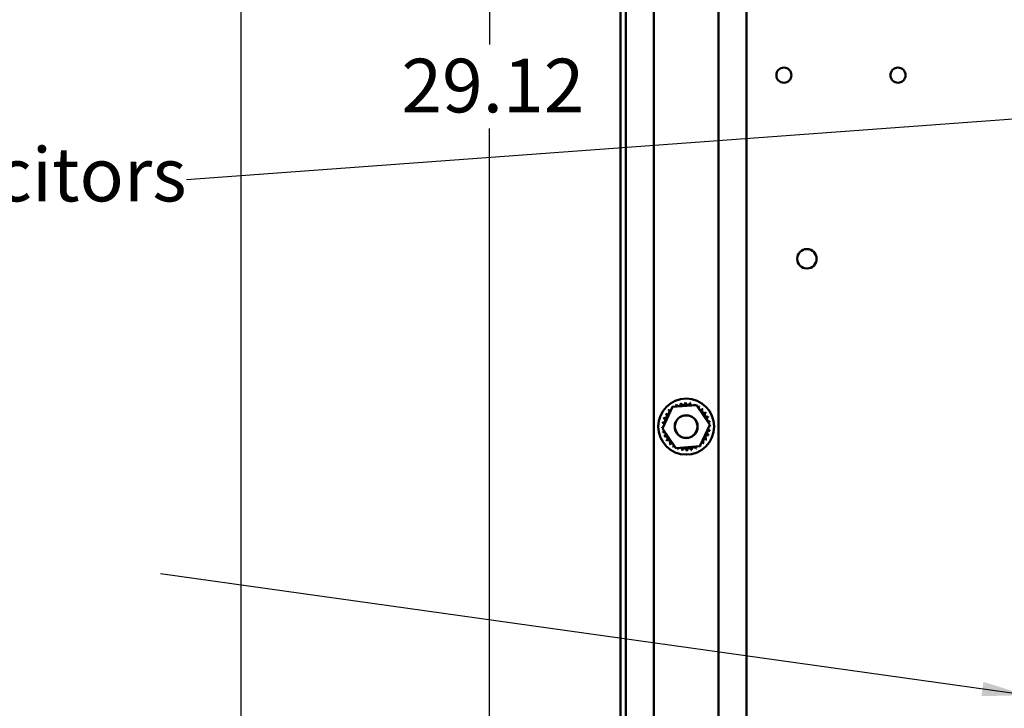
# Model space of a CAD drawing. Units: inches. Extents: x 0.5 to 21.5, y 0.2 to 16.7.
# Drawn here: x 5.1 to 7.3, y 9.6 to 11.1 of the extents above; entities that cross this region are included whole.
import ezdxf

# ---------------------------------------------------------------- set-up
doc = ezdxf.new("R2010")
doc.units = ezdxf.units.IN
doc.header["$MEASUREMENT"] = 0
for name, color, linetype, lineweight in [('Dimension (ANSI)', 7, 'Continuous', 25), ('Symbol (ANSI)', 7, 'Continuous', 25), ('Visible (ANSI)', 7, 'Continuous', 50)]:
    doc.layers.add(name, color=color, linetype=linetype, lineweight=lineweight)
doc.styles.add('Note Text (ANSI)', font='tahoma.ttf')
doc.dimstyles.new('Default (ANSI)', dxfattribs={"dimtxt": 0.12, "dimasz": 0.098425, "dimexe": 0.125, "dimexo": 0.0625, "dimgap": 0.031496, "dimtad": 0, "dimtih": 1, "dimtoh": 1, "dimrnd": 1e-08, "dimzin": 0, "dimdsep": 46, "dimtxsty": 'Note Text (ANSI)', "dimcen": 0.09, "dimdle": 0.393701, "dimclrd": 256, "dimclre": 256, "dimclrt": 256, "dimadec": 0, "dimazin": 1, "dimtfac": 1, "dimtofl": 0, "dimtmove": 0, "dimatfit": 3, "dimfxl": 1, "dimtolj": 1, "dimtzin": 4, "dimlwd": -1, "dimlwe": -1, "dimarcsym": 0})
doc.dimstyles.new('Default (ANSI)$7', dxfattribs={"dimtxt": 0.12, "dimasz": 0.098425, "dimexe": 0.125, "dimexo": 0.0625, "dimgap": 0.031496, "dimtad": 0, "dimtih": 1, "dimtoh": 1, "dimrnd": 1e-08, "dimzin": 0, "dimdsep": 46, "dimtxsty": 'Note Text (ANSI)', "dimcen": 0.09, "dimdle": 0.393701, "dimclrd": 256, "dimclre": 256, "dimclrt": 256, "dimadec": 0, "dimazin": 1, "dimtfac": 1, "dimtofl": 0, "dimtmove": 0, "dimatfit": 3, "dimfxl": 1, "dimtolj": 1, "dimtzin": 4, "dimlwd": -1, "dimlwe": -1, "dimarcsym": 0})

# ---------------------------------------------------------------- blocks, each defined once
blk = doc.blocks.new('*D33')
at = {"layer": 'Defpoints', "color": 0, "transparency": 16777216}
for p in [(5.6098, 13.5233), (6.4759, 13.5233), (6.7409, 3.5233)]:
    blk.add_point(p, dxfattribs=at)
at = {"layer": 'Dimension (ANSI)', "transparency": 16777216}
for p, q in [((6.4134, 13.5233), (5.4848, 13.5233)), ((5.6098, 13.4248), (5.6098, 9.2534)), ((5.6098, 3.6217), (5.6098, 9.0655)), ((6.6784, 3.5233), (5.4848, 3.5233))]:
    blk.add_line(p, q, dxfattribs=at)
for points in [[(5.5934, 13.4248), (5.6262, 13.4248), (5.6098, 13.5233)], [(5.5934, 3.6217), (5.6262, 3.6217), (5.6098, 3.5233)]]:
    blk.add_solid(points, dxfattribs=at)
at = {"layer": 'Dimension (ANSI)', "transparency": 16777216, "insert": (5.4113, 9.2219), "char_height": 0.12, "attachment_point": 1, "style": 'Note Text (ANSI)'}
blk.add_mtext('\\A1;60.00', dxfattribs=at)
blk = doc.blocks.new('*D34')
at = {"layer": 'Defpoints', "color": 0, "transparency": 16777216}
for p in [(6.4392, 13.3765), (6.1662, 8.5232), (6.4709, 8.5232)]:
    blk.add_point(p, dxfattribs=at)
at = {"layer": 'Dimension (ANSI)', "transparency": 16777216}
for p, q in [((6.3767, 13.3765), (6.0412, 13.3765)), ((6.1662, 13.2781), (6.1662, 11.0437)), ((6.1662, 8.6216), (6.1662, 10.8559)), ((6.4084, 8.5232), (6.0412, 8.5232))]:
    blk.add_line(p, q, dxfattribs=at)
for points in [[(6.1498, 13.2781), (6.1826, 13.2781), (6.1662, 13.3765)], [(6.1498, 8.6216), (6.1826, 8.6216), (6.1662, 8.5232)]]:
    blk.add_solid(points, dxfattribs=at)
at = {"layer": 'Dimension (ANSI)', "transparency": 16777216, "insert": (5.969, 11.0122), "char_height": 0.12, "attachment_point": 1, "style": 'Note Text (ANSI)'}
blk.add_mtext('\\A1;29.12', dxfattribs=at)

msp = doc.modelspace()

# ---------------------------------------------------------------- linework, layer by layer
at = {"layer": 'Visible (ANSI)'}
for p, q in [((6.4709, 13.5232), (6.4709, 5.7215)), ((6.5334, 13.5232), (6.5334, 5.7215)), ((6.6784, 13.5232), (6.6784, 5.7215)), ((6.7409, 13.5232), (6.7409, 5.731)), ((6.4592, 3.5399), (6.4592, 13.5066)), ((6.5527, 10.1856), (6.5756, 10.2338)), ((6.5756, 10.2338), (6.6289, 10.238)), ((6.6289, 10.238), (6.6591, 10.194)), ((6.5829, 10.1416), (6.5527, 10.1856)), ((6.6591, 10.194), (6.6362, 10.1458)), ((6.6362, 10.1458), (6.5829, 10.1416))]:
    msp.add_line(p, q, dxfattribs=at)
for centre, radius in [((6.8244, 10.9753), 0.0169), ((7.0796, 10.9753), 0.0169), ((6.8759, 10.5649), 0.0217), ((6.6059, 10.1898), 0.0625), ((6.6059, 10.1898), 0.0256), ((6.6059, 10.1898), 0.0252)]:
    msp.add_circle(centre, radius, dxfattribs=at)
for centre, radius, start, end in [((6.5888, 10.2409), 0.00503, 201.2068, 15.8552), ((6.6059, 10.1898), 0.0539, 102.6326, 103.1795), ((6.5991, 10.2432), 0.00503, 189.9568, 4.6052), ((6.6059, 10.1898), 0.0539, 91.3826, 91.9295), ((6.6096, 10.2435), 0.00503, 178.7068, 353.3552), ((6.6059, 10.1898), 0.0539, 80.1326, 80.6795), ((6.62, 10.2418), 0.00503, 167.4568, 246.682), ((6.6059, 10.1898), 0.0539, 147.6326, 148.1795), ((6.5633, 10.2228), 0.00503, 234.9568, 49.6052), ((6.6059, 10.1898), 0.0539, 136.3826, 136.9295), ((6.5705, 10.2304), 0.00503, 223.7068, 283.2882), ((6.6059, 10.1898), 0.0539, 125.1326, 125.6795), ((6.5705, 10.2304), 0.00503, 25.7303, 38.3552), ((6.5791, 10.2366), 0.00503, 212.4568, 221.2502), ((6.6059, 10.1898), 0.0539, 113.8826, 114.4295), ((6.5791, 10.2366), 0.00503, 335.3028, 27.1052), ((6.62, 10.2418), 0.00503, 302.3365, 342.1052), ((6.6059, 10.1898), 0.0539, 68.8826, 69.4295), ((6.6299, 10.238), 0.00503, 156.2068, 183.6682), ((6.6299, 10.238), 0.00503, 294.8275, 330.8552), ((6.6388, 10.2324), 0.00503, 144.9568, 319.6052), ((6.6059, 10.1898), 0.0539, 57.6326, 58.1795), ((6.6465, 10.2252), 0.00503, 133.7068, 308.3552), ((6.6059, 10.1898), 0.0539, 46.3826, 46.9295), ((6.6526, 10.2166), 0.00503, 122.4568, 297.1052), ((6.6059, 10.1898), 0.0539, 35.1326, 35.6795), ((6.6059, 10.1898), 0.0539, 170.1326, 170.6795), ((6.5522, 10.1935), 0.00503, 14.4893, 83.3552), ((6.5539, 10.204), 0.00503, 257.4568, 72.1052), ((6.6059, 10.1898), 0.0539, 158.8826, 159.4295), ((6.5577, 10.2138), 0.00503, 246.2068, 60.8552), ((6.657, 10.2069), 0.00503, 111.2068, 285.8552), ((6.6059, 10.1898), 0.0539, 23.8826, 24.4295), ((6.6593, 10.1966), 0.00503, 99.9568, 143.5482), ((6.6059, 10.1898), 0.0539, 12.6326, 13.1795), ((6.5522, 10.1935), 0.00503, 268.7068, 294.5292), ((6.6059, 10.1898), 0.0539, 181.3826, 181.9295), ((6.5525, 10.183), 0.00503, 75.562, 94.6052), ((6.5525, 10.183), 0.00503, 279.9568, 323.5482), ((6.6059, 10.1898), 0.0539, 192.6326, 193.1795), ((6.5548, 10.1727), 0.00503, 291.2068, 105.8552), ((6.6579, 10.1757), 0.00503, 77.4568, 252.1052), ((6.6596, 10.1861), 0.00503, 194.4893, 263.3552), ((6.6596, 10.1861), 0.00503, 88.7068, 114.5292), ((6.6593, 10.1966), 0.00503, 255.562, 274.6052), ((6.6059, 10.1898), 0.0539, 350.1326, 350.6795), ((6.6059, 10.1898), 0.0539, 1.3826, 1.9295), ((6.6059, 10.1898), 0.0539, 203.8826, 204.4295), ((6.5592, 10.1631), 0.00503, 302.4568, 117.1052), ((6.6059, 10.1898), 0.0539, 215.1326, 215.6795), ((6.5653, 10.1545), 0.00503, 313.7068, 128.3552), ((6.5729, 10.1472), 0.00503, 324.9568, 139.6052), ((6.6413, 10.1492), 0.00503, 43.7068, 103.2882), ((6.6485, 10.1569), 0.00503, 54.9568, 229.6052), ((6.6059, 10.1898), 0.0539, 316.3826, 316.9295), ((6.6541, 10.1658), 0.00503, 66.2068, 240.8552), ((6.6059, 10.1898), 0.0539, 327.6326, 328.1795), ((6.6059, 10.1898), 0.0539, 338.8826, 339.4295), ((6.6059, 10.1898), 0.0539, 226.3826, 226.9295), ((6.6059, 10.1898), 0.0539, 237.6326, 238.1795), ((6.5819, 10.1416), 0.00503, 114.8275, 150.8552), ((6.5819, 10.1416), 0.00503, 336.2068, 3.6682), ((6.6059, 10.1898), 0.0539, 248.8826, 249.4295), ((6.5918, 10.1378), 0.00503, 122.3365, 162.1052), ((6.5918, 10.1378), 0.00503, 347.4568, 66.682), ((6.6059, 10.1898), 0.0539, 260.1326, 260.6795), ((6.6022, 10.1361), 0.00503, 358.7068, 173.3552), ((6.6059, 10.1898), 0.0539, 271.3826, 271.9295), ((6.6127, 10.1364), 0.00503, 9.9568, 184.6052), ((6.6059, 10.1898), 0.0539, 282.6326, 283.1795), ((6.623, 10.1388), 0.00503, 21.2068, 195.8552), ((6.6326, 10.1431), 0.00503, 155.3028, 207.1052), ((6.6059, 10.1898), 0.0539, 293.8826, 294.4295), ((6.6326, 10.1431), 0.00503, 32.4568, 41.2502), ((6.6413, 10.1492), 0.00503, 205.7303, 218.3552), ((6.6059, 10.1898), 0.0539, 305.1326, 305.6795)]:
    msp.add_arc(centre, radius, start, end, dxfattribs=at)

# ---------------------------------------------------------------- texts
at = {"layer": 'Symbol (ANSI)', "insert": (4.6685, 10.8133), "char_height": 0.12, "width": 0.755397, "attachment_point": 1, "style": 'Note Text (ANSI)'}
msp.add_mtext('\\fTahoma|b0|i0;Capacitors', dxfattribs=at)

# ---------------------------------------------------------------- dimensions: what is measured, and where the dimension line sits
at = {"layer": 'Dimension (ANSI)'}
for base, p1, p2, picture, middle in [((5.6098, 13.5233), (6.7409, 3.5233), (6.4759, 13.5233), '*D33', (5.6098, 9.1594)), ((6.1662, 8.5232), (6.4392, 13.3765), (6.4709, 8.5232), '*D34', (6.1662, 10.9498))]:
    dim = msp.add_linear_dim(base=base, p1=p1, p2=p2, angle=90, dimstyle='Default (ANSI)', override={"dimgap": 0.031496, "dimdec": 2, "dimlfac": 6, "dimtol": 0, "dimlim": 0, "dimtp": 0, "dimtm": 0, "dimtdec": 2, "dimatfit": 1}, dxfattribs=at)
    dim.commit()
    dim.dimension.update_dxf_attribs({"geometry": picture, "text_midpoint": middle, "dimtype": 160})

# ---------------------------------------------------------------- leaders
at = {"layer": 'Symbol (ANSI)', "annotation_type": 0, "has_hookline": 1, "hookline_direction": 1, "text_width": 0.0516}
for points in [[(7.6792, 10.9018), (5.4884, 10.7414)], [(7.3659, 9.5896), (5.4301, 9.8609)]]:
    msp.add_leader(points, dimstyle='Default (ANSI)$7', override={"dimtad": 0}, dxfattribs=at)

doc.saveas('drawing.dxf')
